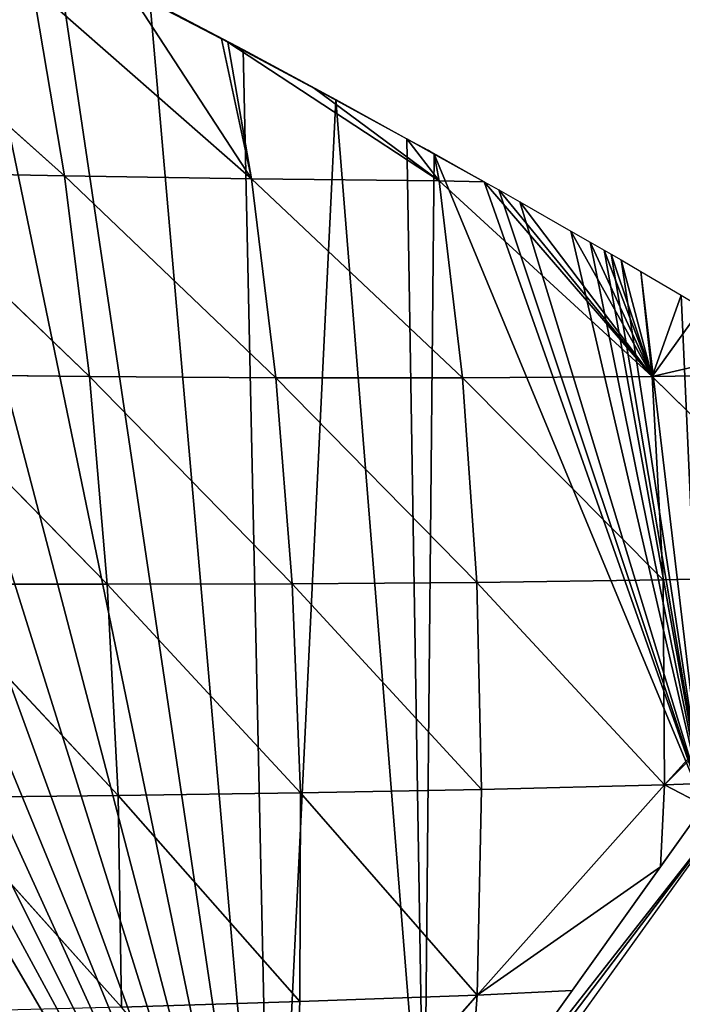
# Model space of a CAD drawing. Extents: x 0 to 7341, y 0 to 3999.
# Drawn here: x 3197 to 3252, y 2286 to 2367 of the extents above; entities that cross this region are included whole.
import ezdxf

# ---------------------------------------------------------------- set-up
doc = ezdxf.new("R2010")
doc.units = 0
doc.header["$LTSCALE"] = 25.4
doc.layers.get('0').update_dxf_attribs({"color": 13, "linetype": 'CONTINUOUS'})

msp = doc.modelspace()

# ---------------------------------------------------------------- linework, layer by layer
at = {"color": 23}
for p, q in [((3200.803, 2354.452, 26.33), (3182.727, 2370.616, 20.02)), ((3200.803, 2354.452, 26.33), (3182.727, 2370.616, 20.02)), ((3198.165, 2370.118, 6.988), (3216.273, 2354.21, 14.074)), ((3200.803, 2354.452, 26.33), (3198.165, 2370.118, 6.988)), ((3198.165, 2370.118, 6.988), (3216.273, 2354.21, 14.074)), ((3200.803, 2354.452, 26.33), (3198.165, 2370.118, 6.988)), ((3216.273, 2354.21, 14.074), (3206.143, 2369.778)), ((3216.273, 2354.21, 14.074), (3206.143, 2369.778)), ((3216.273, 2354.21, 14.074), (3213.797, 2365.792)), ((3216.273, 2354.21, 14.074), (3213.797, 2365.792)), ((3231.799, 2354.059, 2.95), (3214.314, 2365.516)), ((3231.799, 2354.059, 2.95), (3214.314, 2365.516)), ((3231.799, 2354.059, 2.95), (3221.482, 2361.697)), ((3231.799, 2354.059, 2.95), (3221.482, 2361.697)), ((3229.13, 2357.531), (3231.397, 2356.268)), ((3229.13, 2357.531), (3231.397, 2356.268)), ((3231.799, 2354.059, 2.95), (3229.13, 2357.531)), ((3231.799, 2354.059, 2.95), (3229.13, 2357.531)), ((3229.13, 2357.531), (3231.397, 2356.268)), ((3231.397, 2356.268), (3235.531, 2353.966)), ((3231.397, 2356.268), (3235.531, 2353.966)), ((3231.397, 2356.268), (3235.531, 2353.966)), ((3202.868, 2337.874, 39.85), (3185.289, 2354.757, 39.412)), ((3200.803, 2354.452, 26.33), (3185.289, 2354.757, 39.412)), ((3202.868, 2337.874, 39.85), (3185.289, 2354.757, 39.412)), ((3200.803, 2354.452, 26.33), (3185.289, 2354.757, 39.412)), ((3202.868, 2337.874, 39.85), (3200.803, 2354.452, 26.33)), ((3218.289, 2337.769, 27.01), (3200.803, 2354.452, 26.33)), ((3216.273, 2354.21, 14.074), (3200.803, 2354.452, 26.33)), ((3202.868, 2337.874, 39.85), (3200.803, 2354.452, 26.33)), ((3218.289, 2337.769, 27.01), (3200.803, 2354.452, 26.33)), ((3216.273, 2354.21, 14.074), (3200.803, 2354.452, 26.33)), ((3218.289, 2337.769, 27.01), (3216.273, 2354.21, 14.074)), ((3233.744, 2337.751, 15.436), (3216.273, 2354.21, 14.074)), ((3231.799, 2354.059, 2.95), (3216.273, 2354.21, 14.074)), ((3218.289, 2337.769, 27.01), (3216.273, 2354.21, 14.074)), ((3233.744, 2337.751, 15.436), (3216.273, 2354.21, 14.074)), ((3231.799, 2354.059, 2.95), (3216.273, 2354.21, 14.074)), ((3233.744, 2337.751, 15.436), (3231.799, 2354.059, 2.95)), ((3231.799, 2354.059, 2.95), (3249.414, 2337.876, 5.991)), ((3231.799, 2354.059, 2.95), (3249.414, 2337.876, 5.991)), ((3235.531, 2353.966), (3231.799, 2354.059, 2.95)), ((3235.531, 2353.966), (3231.799, 2354.059, 2.95)), ((3233.744, 2337.751, 15.436), (3231.799, 2354.059, 2.95)), ((3249.414, 2337.876, 5.991), (3235.531, 2353.966)), ((3249.414, 2337.876, 5.991), (3235.531, 2353.966)), ((3249.414, 2337.876, 5.991), (3236.738, 2353.294)), ((3249.414, 2337.876, 5.991), (3236.738, 2353.294)), ((3238.481, 2352.324), (3242.706, 2349.897)), ((3238.481, 2352.324), (3242.706, 2349.897)), ((3242.706, 2349.897), (3244.307, 2348.986)), ((3242.706, 2349.897), (3244.307, 2348.986)), ((3244.307, 2348.986), (3245.445, 2348.325)), ((3249.414, 2337.876, 5.991), (3244.307, 2348.986)), ((3249.414, 2337.876, 5.991), (3244.307, 2348.986)), ((3244.307, 2348.986), (3245.445, 2348.325)), ((3245.445, 2348.325), (3246.033, 2347.987)), ((3245.445, 2348.325), (3246.033, 2347.987)), ((3246.033, 2347.987), (3246.851, 2347.507)), ((3246.033, 2347.987), (3246.851, 2347.507)), ((3246.851, 2347.507), (3248.495, 2346.551)), ((3246.851, 2347.507), (3248.495, 2346.551)), ((3249.414, 2337.876, 5.991), (3251.836, 2344.609)), ((3249.414, 2337.876, 5.991), (3251.836, 2344.609)), ((3249.414, 2337.876, 5.991), (3259.288, 2340.148, 0.009)), ((3249.414, 2337.876, 5.991), (3259.288, 2340.148, 0.009)), ((3202.868, 2337.874, 39.85), (3187.347, 2338.027, 53.437)), ((3204.342, 2320.692, 47.372), (3187.347, 2338.027, 53.437)), ((3204.342, 2320.692, 47.372), (3187.347, 2338.027, 53.437)), ((3202.868, 2337.874, 39.85), (3187.347, 2338.027, 53.437)), ((3204.342, 2320.692, 47.372), (3202.868, 2337.874, 39.85)), ((3219.653, 2320.728, 33.379), (3202.868, 2337.874, 39.85)), ((3218.289, 2337.769, 27.01), (3202.868, 2337.874, 39.85)), ((3219.653, 2320.728, 33.379), (3202.868, 2337.874, 39.85)), ((3218.289, 2337.769, 27.01), (3202.868, 2337.874, 39.85)), ((3204.342, 2320.692, 47.372), (3202.868, 2337.874, 39.85)), ((3233.744, 2337.751, 15.436), (3218.289, 2337.769, 27.01)), ((3219.653, 2320.728, 33.379), (3218.289, 2337.769, 27.01)), ((3234.927, 2320.838, 20.421), (3218.289, 2337.769, 27.01)), ((3234.927, 2320.838, 20.421), (3218.289, 2337.769, 27.01)), ((3233.744, 2337.751, 15.436), (3218.289, 2337.769, 27.01)), ((3219.653, 2320.728, 33.379), (3218.289, 2337.769, 27.01)), ((3234.927, 2320.838, 20.421), (3233.744, 2337.751, 15.436)), ((3250.35, 2321.067, 9.234), (3233.744, 2337.751, 15.436)), ((3234.927, 2320.838, 20.421), (3233.744, 2337.751, 15.436)), ((3250.35, 2321.067, 9.234), (3233.744, 2337.751, 15.436)), ((3250.35, 2321.067, 9.234), (3249.414, 2337.876, 5.991)), ((3249.414, 2337.876, 5.991), (3266.193, 2321.424, 1.197)), ((3249.414, 2337.876, 5.991), (3266.193, 2321.424, 1.197)), ((3250.35, 2321.067, 9.234), (3249.414, 2337.876, 5.991)), ((3205.241, 2303.216, 49.027), (3188.906, 2320.702, 61.971)), ((3204.342, 2320.692, 47.372), (3188.906, 2320.702, 61.971)), ((3205.241, 2303.216, 49.027), (3188.906, 2320.702, 61.971)), ((3204.342, 2320.692, 47.372), (3188.906, 2320.702, 61.971)), ((3219.653, 2320.728, 33.379), (3204.342, 2320.692, 47.372)), ((3219.653, 2320.728, 33.379), (3204.342, 2320.692, 47.372)), ((3205.241, 2303.216, 49.027), (3204.342, 2320.692, 47.372)), ((3220.322, 2303.431, 33.253), (3204.342, 2320.692, 47.372)), ((3220.322, 2303.431, 33.253), (3204.342, 2320.692, 47.372)), ((3205.241, 2303.216, 49.027), (3204.342, 2320.692, 47.372)), ((3220.322, 2303.431, 33.253), (3219.653, 2320.728, 33.379)), ((3235.32, 2303.725, 18.172), (3219.653, 2320.728, 33.379)), ((3235.32, 2303.725, 18.172), (3219.653, 2320.728, 33.379)), ((3220.322, 2303.431, 33.253), (3219.653, 2320.728, 33.379)), ((3235.32, 2303.725, 18.172), (3234.927, 2320.838, 20.421)), ((3250.44, 2304.091, 4.653), (3234.927, 2320.838, 20.421)), ((3235.32, 2303.725, 18.172), (3234.927, 2320.838, 20.421)), ((3250.44, 2304.091, 4.653), (3234.927, 2320.838, 20.421)), ((3250.44, 2304.091, 4.653), (3250.35, 2321.067, 9.234)), ((3250.44, 2304.091, 4.653), (3250.35, 2321.067, 9.234)), ((3250.44, 2304.091, 4.653), (3266.153, 2319.816)), ((3250.44, 2304.091, 4.653), (3266.153, 2319.816)), ((3250.44, 2304.091, 4.653), (3234.956, 2286.698, 9.901)), ((3250.44, 2304.091, 4.653), (3234.956, 2286.698, 9.901)), ((3234.956, 2286.698, 9.901), (3235.32, 2303.725, 18.172)), ((3234.956, 2286.698, 9.901), (3235.32, 2303.725, 18.172)), ((3250.44, 2304.091, 4.653), (3235.32, 2303.725, 18.172)), ((3250.44, 2304.091, 4.653), (3235.32, 2303.725, 18.172)), ((3250.114, 2297.33), (3250.44, 2304.091, 4.653)), ((3250.114, 2297.33), (3250.44, 2304.091, 4.653)), ((3205.241, 2303.216, 49.027), (3189.962, 2303.053, 65.088)), ((3205.241, 2303.216, 49.027), (3189.962, 2303.053, 65.088)), ((3205.536, 2285.718, 45.168), (3189.962, 2303.053, 65.088)), ((3205.536, 2285.718, 45.168), (3189.962, 2303.053, 65.088)), ((3220.322, 2303.431, 33.253), (3205.241, 2303.216, 49.027)), ((3220.322, 2303.431, 33.253), (3205.241, 2303.216, 49.027)), ((3205.536, 2285.718, 45.168), (3205.241, 2303.216, 49.027)), ((3220.284, 2286.188, 27.163), (3205.241, 2303.216, 49.027)), ((3220.284, 2286.188, 27.163), (3205.241, 2303.216, 49.027)), ((3205.536, 2285.718, 45.168), (3205.241, 2303.216, 49.027)), ((3220.284, 2286.188, 27.163), (3220.322, 2303.431, 33.253)), ((3220.284, 2286.188, 27.163), (3220.322, 2303.431, 33.253)), ((3234.956, 2286.698, 9.901), (3220.322, 2303.431, 33.253)), ((3234.956, 2286.698, 9.901), (3220.322, 2303.431, 33.253)), ((3234.956, 2286.698, 9.901), (3250.114, 2297.33)), ((3234.956, 2286.698, 9.901), (3250.114, 2297.33)), ((3234.956, 2286.698, 9.901), (3219.551, 2269.203, 15.993)), ((3234.956, 2286.698, 9.901), (3219.551, 2269.203, 15.993)), ((3234.956, 2286.698, 9.901), (3220.284, 2286.188, 27.163)), ((3234.956, 2286.698, 9.901), (3220.284, 2286.188, 27.163)), ((3234.075, 2274.844), (3234.956, 2286.698, 9.901)), ((3234.075, 2274.844), (3234.956, 2286.698, 9.901)), ((3220.284, 2286.188, 27.163), (3205.536, 2285.718, 45.168)), ((3220.284, 2286.188, 27.163), (3205.536, 2285.718, 45.168)), ((3219.551, 2269.203, 15.993), (3220.284, 2286.188, 27.163)), ((3219.551, 2269.203, 15.993), (3220.284, 2286.188, 27.163))]:
    msp.add_line(p, q, dxfattribs=at)
at = {"color": 254}
for p, q in [((3207.879, 2368.964), (3215.587, 2364.911)), ((3215.587, 2364.911), (3223.257, 2360.786)), ((3223.257, 2360.786), (3229.13, 2357.531)), ((3235.531, 2353.966), (3236.738, 2353.294)), ((3235.531, 2353.966), (3236.738, 2353.294)), ((3236.738, 2353.294), (3238.481, 2352.324)), ((3236.738, 2353.294), (3238.481, 2352.324)), ((3248.495, 2346.551), (3251.836, 2344.609)), ((3248.495, 2346.551), (3251.836, 2344.609)), ((3251.836, 2344.609), (3253.544, 2343.581)), ((3251.836, 2344.609), (3253.544, 2343.581)), ((3255.933, 2302.278), (3071.482, 2045.792))]:
    msp.add_line(p, q, dxfattribs=at)

# ---------------------------------------------------------------- meshes
mesh = msp.add_polyface(dxfattribs=at)
corners = [(2979.356, 2258.115), (2979.415, 2452.203), (2981.158, 2256.074), (2987.906, 2450.269), (2983.203, 2254.278), (2985.46, 2252.756), (2987.892, 2251.533), (2990.459, 2250.628), (2996.379, 2448.256), (2993.12, 2250.056), (2995.833, 2249.826), (2998.552, 2249.941), (3004.832, 2446.164), (3001.235, 2250.401), (3003.838, 2251.198), (3006.319, 2252.318), (3120.918, 2284.612), (3128.858, 2405.492), (3121.414, 2279.415), (3218.024, 2252.719), (3223.257, 2360.786), (3230.555, 2269.91), (3253.735, 2302.406), (3259.288, 2340.148, 0.009), (3255.066, 2304.273), (3266.153, 2319.816), (2981.66, 2087.274), (2977.833, 2205.941), (2983.38, 2204.748), (2986.76, 2085.335), (2989.034, 2204.269), (2991.843, 2083.348), (2994.703, 2204.51), (2996.907, 2081.314), (3000.295, 2205.469), (3001.952, 2079.233), (3005.721, 2207.129), (3005.037, 2077.927), (3005.651, 2077.948), (3013.162, 2074.406), (3010.893, 2209.464), (3110.799, 2262.464), (3016.967, 2072.711), (3021.931, 2070.445), (3026.874, 2068.132), (3031.794, 2065.773), (3036.693, 2063.369), (3038.896, 2062.262), (3039.723, 2062.29), (3051.253, 2055.885), (3052.49, 2055.22), (3056.059, 2053.3), (3060.841, 2050.671), (3065.036, 2048.301), (3065.598, 2047.998), (3068.286, 2046.451), (3071.235, 2046.548), (3071.482, 2045.792), (3218.3, 2252.728), (3255.933, 2302.278), (3115.053, 2265.492), (3118.378, 2269.517), (3120.547, 2274.266), (3231.397, 2356.268), (3070.928, 2046.118), (3070.882, 2044.957), (3070.331, 2045.28)]
mesh.append_faces([[corners[k] for k in face] for face in [(64, 65, 66)]], dxfattribs={"vtx0": -1, "color": 254})
mesh.append_faces([[corners[k] for k in face] for face in [(0, 1, 2), (2, 3, 4), (4, 3, 5), (5, 3, 6), (6, 3, 7), (7, 8, 9), (9, 8, 10), (10, 8, 11), (11, 12, 13), (13, 12, 14), (14, 12, 15), (16, 17, 18), (19, 20, 21), (22, 23, 24), (24, 23, 25), (26, 28, 29), (29, 30, 31), (31, 32, 33), (33, 34, 35), (35, 36, 37), (37, 36, 38), (38, 36, 39), (39, 41, 42), (42, 41, 43), (43, 41, 44), (44, 41, 45), (45, 41, 46), (46, 41, 47), (47, 41, 48), (48, 41, 49), (49, 41, 50), (50, 41, 51), (51, 41, 52), (52, 41, 53), (53, 41, 54), (54, 41, 55), (55, 41, 56), (57, 58, 59), (59, 21, 22), (65, 64, 57)]], dxfattribs={"vtx0": -1, "vtx1": -1, "color": 254})
mesh.append_faces([[corners[k] for k in face] for face in [(56, 41, 57), (57, 41, 19), (19, 18, 17), (22, 21, 63)]], dxfattribs={"vtx0": -1, "vtx1": -1, "vtx2": -1, "color": 254})
mesh.append_faces([[corners[k] for k in face] for face in [(26, 27, 28), (29, 28, 30), (31, 30, 32), (33, 32, 34), (35, 34, 36), (39, 36, 40), (39, 40, 41), (57, 19, 58), (19, 41, 60), (19, 60, 61), (19, 61, 62), (19, 62, 18), (59, 58, 21), (57, 64, 56)]], dxfattribs={"vtx0": -1, "vtx2": -1, "color": 254})
mesh = msp.add_polyface(dxfattribs=at)
corners = [(2981.158, 2256.074), (2979.415, 2452.203), (2987.906, 2450.269), (2990.459, 2250.628), (2996.379, 2448.256), (2998.552, 2249.941), (3004.832, 2446.164), (3006.319, 2252.318), (3013.266, 2443.994), (3092.054, 2297.8), (3021.68, 2441.745), (3030.072, 2439.419), (3038.442, 2437.015), (3046.789, 2434.533), (3055.113, 2431.973), (3063.413, 2429.337), (3071.688, 2426.623), (3079.938, 2423.833), (3088.161, 2420.966), (3096.357, 2418.023), (3096.946, 2299.624), (3104.526, 2415.003), (3102.144, 2300.119), (3107.292, 2299.252), (3112.666, 2411.908), (3112.041, 2297.083), (3116.067, 2293.758), (3120.777, 2408.738), (3119.095, 2289.504), (3120.918, 2284.612), (3128.858, 2405.492), (3223.257, 2360.786), (3218.024, 2252.719), (3215.587, 2364.911), (3230.555, 2269.91), (3229.13, 2357.531), (3231.397, 2356.268), (3259.288, 2340.148, 0.009), (3253.735, 2302.406), (3253.544, 2343.581), (3266.153, 2319.816), (3261.014, 2339.104), (3262.708, 2338.076, 0.008), (3262.759, 2338.037, 0.002), (3265.611, 2336.292, 0.002), (3266.766, 2335.585, 0.003), (3267.322, 2321.455), (3268.443, 2334.559), (3274.129, 2331.006, 0.003), (3136.909, 2402.172), (3144.929, 2398.776), (3152.916, 2395.307), (3160.871, 2391.763), (3168.793, 2388.146), (3176.681, 2384.455), (3184.534, 2380.691), (3192.352, 2376.854), (3200.134, 2372.945), (3207.879, 2368.964), (3235.531, 2353.966), (3236.738, 2353.294), (3238.481, 2352.324), (3242.706, 2349.897), (3244.307, 2348.986), (3245.445, 2348.325), (3246.033, 2347.987), (3246.851, 2347.507), (3248.495, 2346.551), (3251.836, 2344.609)]
mesh.append_faces([[corners[k] for k in face] for face in [(46, 47, 48)]], dxfattribs={"vtx0": -1, "color": 254})
mesh.append_faces([[corners[k] for k in face] for face in [(7, 8, 9), (9, 19, 20), (20, 21, 22), (22, 21, 23), (23, 24, 25), (25, 24, 26), (26, 27, 28), (28, 27, 29), (31, 32, 33), (37, 38, 39), (40, 45, 46)]], dxfattribs={"vtx0": -1, "vtx1": -1, "color": 254})
mesh.append_faces([[corners[k] for k in face] for face in [(0, 1, 2), (3, 2, 4), (5, 4, 6), (7, 6, 8), (9, 8, 10), (9, 10, 11), (9, 11, 12), (9, 12, 13), (9, 13, 14), (9, 14, 15), (9, 15, 16), (9, 16, 17), (9, 17, 18), (9, 18, 19), (20, 19, 21), (23, 21, 24), (26, 24, 27), (29, 27, 30), (34, 31, 35), (34, 35, 36), (40, 37, 41), (40, 41, 42), (40, 42, 43), (40, 43, 44), (40, 44, 45), (46, 45, 47), (32, 30, 49), (32, 49, 50), (32, 50, 51), (32, 51, 52), (32, 52, 53), (32, 53, 54), (32, 54, 55), (32, 55, 56), (32, 56, 57), (32, 57, 58), (32, 58, 33), (38, 36, 59), (38, 59, 60), (38, 60, 61), (38, 61, 62), (38, 62, 63), (38, 63, 64), (38, 64, 65), (38, 65, 66), (38, 66, 67), (38, 67, 68), (38, 68, 39)]], dxfattribs={"vtx0": -1, "vtx2": -1, "color": 254})
at = {"color": 23}
mesh = msp.add_polyface(dxfattribs=at)
corners = [(3185.289, 2354.757, 39.412), (3182.727, 2370.616, 20.02), (3200.803, 2354.452, 26.33)]
mesh.append_faces([[corners[k] for k in face] for face in [(0, 1, 2)]], dxfattribs={"color": 23})
mesh = msp.add_polyface(dxfattribs=at)
corners = [(3200.803, 2354.452, 26.33), (3182.727, 2370.616, 20.02), (3198.165, 2370.118, 6.988)]
mesh.append_faces([[corners[k] for k in face] for face in [(0, 1, 2)]], dxfattribs={"color": 23})
mesh = msp.add_polyface(dxfattribs=at)
corners = [(3216.273, 2354.21, 14.074), (3198.165, 2370.118, 6.988), (3206.143, 2369.778)]
mesh.append_faces([[corners[k] for k in face] for face in [(0, 1, 2)]], dxfattribs={"color": 23})
mesh = msp.add_polyface(dxfattribs=at)
corners = [(3200.803, 2354.452, 26.33), (3198.165, 2370.118, 6.988), (3216.273, 2354.21, 14.074)]
mesh.append_faces([[corners[k] for k in face] for face in [(0, 1, 2)]], dxfattribs={"color": 23})
mesh = msp.add_polyface(dxfattribs=at)
corners = [(3216.273, 2354.21, 14.074), (3206.143, 2369.778), (3213.797, 2365.792)]
mesh.append_faces([[corners[k] for k in face] for face in [(0, 1, 2)]], dxfattribs={"color": 23})
mesh = msp.add_polyface(dxfattribs=at)
corners = [(3216.273, 2354.21, 14.074), (3213.797, 2365.792), (3214.314, 2365.516)]
mesh.append_faces([[corners[k] for k in face] for face in [(0, 1, 2)]], dxfattribs={"color": 23})
mesh = msp.add_polyface(dxfattribs=at)
corners = [(3216.273, 2354.21, 14.074), (3214.314, 2365.516), (3231.799, 2354.059, 2.95)]
mesh.append_faces([[corners[k] for k in face] for face in [(0, 1, 2)]], dxfattribs={"color": 23})
mesh = msp.add_polyface(dxfattribs=at)
corners = [(3231.799, 2354.059, 2.95), (3214.314, 2365.516), (3221.482, 2361.697)]
mesh.append_faces([[corners[k] for k in face] for face in [(0, 1, 2)]], dxfattribs={"color": 23})
mesh = msp.add_polyface(dxfattribs=at)
corners = [(3231.799, 2354.059, 2.95), (3221.482, 2361.697), (3229.13, 2357.531)]
mesh.append_faces([[corners[k] for k in face] for face in [(0, 1, 2)]], dxfattribs={"color": 23})
at = {"color": 254}
mesh = msp.add_polyface(dxfattribs=at)
corners = [(3230.889, 2356.59), (3231.397, 2356.268), (3229.13, 2357.531), (3235.531, 2353.966)]
mesh.append_faces([[corners[k] for k in face] for face in [(0, 1, 2), (1, 0, 3)]], dxfattribs={"vtx0": -1, "color": 254})
at = {"color": 23}
mesh = msp.add_polyface(dxfattribs=at)
corners = [(3231.799, 2354.059, 2.95), (3229.13, 2357.531), (3231.397, 2356.268)]
mesh.append_faces([[corners[k] for k in face] for face in [(0, 1, 2)]], dxfattribs={"color": 23})
mesh = msp.add_polyface(dxfattribs=at)
corners = [(3231.799, 2354.059, 2.95), (3231.397, 2356.268), (3235.531, 2353.966)]
mesh.append_faces([[corners[k] for k in face] for face in [(0, 1, 2)]], dxfattribs={"color": 23})
mesh = msp.add_polyface(dxfattribs=at)
corners = [(3202.868, 2337.874, 39.85), (3187.347, 2338.027, 53.437), (3185.289, 2354.757, 39.412)]
mesh.append_faces([[corners[k] for k in face] for face in [(0, 1, 2)]], dxfattribs={"color": 23})
mesh = msp.add_polyface(dxfattribs=at)
corners = [(3202.868, 2337.874, 39.85), (3185.289, 2354.757, 39.412), (3200.803, 2354.452, 26.33)]
mesh.append_faces([[corners[k] for k in face] for face in [(0, 1, 2)]], dxfattribs={"color": 23})
mesh = msp.add_polyface(dxfattribs=at)
corners = [(3218.289, 2337.769, 27.01), (3202.868, 2337.874, 39.85), (3200.803, 2354.452, 26.33)]
mesh.append_faces([[corners[k] for k in face] for face in [(0, 1, 2)]], dxfattribs={"color": 23})
mesh = msp.add_polyface(dxfattribs=at)
corners = [(3218.289, 2337.769, 27.01), (3200.803, 2354.452, 26.33), (3216.273, 2354.21, 14.074)]
mesh.append_faces([[corners[k] for k in face] for face in [(0, 1, 2)]], dxfattribs={"color": 23})
mesh = msp.add_polyface(dxfattribs=at)
corners = [(3233.744, 2337.751, 15.436), (3218.289, 2337.769, 27.01), (3216.273, 2354.21, 14.074)]
mesh.append_faces([[corners[k] for k in face] for face in [(0, 1, 2)]], dxfattribs={"color": 23})
mesh = msp.add_polyface(dxfattribs=at)
corners = [(3233.744, 2337.751, 15.436), (3216.273, 2354.21, 14.074), (3231.799, 2354.059, 2.95)]
mesh.append_faces([[corners[k] for k in face] for face in [(0, 1, 2)]], dxfattribs={"color": 23})
mesh = msp.add_polyface(dxfattribs=at)
corners = [(3249.414, 2337.876, 5.991), (3233.744, 2337.751, 15.436), (3231.799, 2354.059, 2.95)]
mesh.append_faces([[corners[k] for k in face] for face in [(0, 1, 2)]], dxfattribs={"color": 23})
mesh = msp.add_polyface(dxfattribs=at)
corners = [(3249.414, 2337.876, 5.991), (3231.799, 2354.059, 2.95), (3235.531, 2353.966)]
mesh.append_faces([[corners[k] for k in face] for face in [(0, 1, 2)]], dxfattribs={"color": 23})
mesh = msp.add_polyface(dxfattribs=at)
corners = [(3249.414, 2337.876, 5.991), (3235.531, 2353.966), (3236.738, 2353.294)]
mesh.append_faces([[corners[k] for k in face] for face in [(0, 1, 2)]], dxfattribs={"color": 23})
mesh = msp.add_polyface(dxfattribs=at)
corners = [(3238.481, 2352.324), (3249.414, 2337.876, 5.991), (3236.738, 2353.294), (3242.706, 2349.897), (3244.307, 2348.986)]
mesh.append_faces([[corners[k] for k in face] for face in [(0, 1, 2), (1, 3, 4)]], dxfattribs={"vtx0": -1, "color": 23})
mesh.append_faces([[corners[k] for k in face] for face in [(1, 0, 3)]], dxfattribs={"vtx0": -1, "vtx2": -1, "color": 23})
mesh = msp.add_polyface(dxfattribs=at)
corners = [(3245.445, 2348.325), (3249.414, 2337.876, 5.991), (3244.307, 2348.986), (3246.033, 2347.987), (3246.851, 2347.507), (3248.495, 2346.551)]
mesh.append_faces([[corners[k] for k in face] for face in [(0, 1, 2), (1, 4, 5)]], dxfattribs={"vtx0": -1, "color": 23})
mesh.append_faces([[corners[k] for k in face] for face in [(1, 0, 3), (1, 3, 4)]], dxfattribs={"vtx0": -1, "vtx2": -1, "color": 23})
mesh = msp.add_polyface(dxfattribs=at)
corners = [(3251.836, 2344.609), (3249.414, 2337.876, 5.991), (3248.495, 2346.551)]
mesh.append_faces([[corners[k] for k in face] for face in [(0, 1, 2)]], dxfattribs={"color": 23})
mesh = msp.add_polyface(dxfattribs=at)
corners = [(3249.414, 2337.876, 5.991), (3253.544, 2343.581), (3259.288, 2340.148, 0.009), (3251.836, 2344.609), (3259.323, 2340.161)]
mesh.append_faces([[corners[k] for k in face] for face in [(1, 0, 3), (2, 1, 4)]], dxfattribs={"vtx0": -1, "color": 23})
mesh.append_faces([[corners[k] for k in face] for face in [(0, 1, 2)]], dxfattribs={"vtx0": -1, "vtx1": -1, "color": 23})
mesh = msp.add_polyface(dxfattribs=at)
corners = [(3259.288, 2340.148, 0.009), (3262.708, 2338.076, 0.008), (3249.414, 2337.876, 5.991), (3259.323, 2340.161), (3262.75, 2338.083)]
mesh.append_faces([[corners[k] for k in face] for face in [(0, 1, 2), (1, 3, 4)]], dxfattribs={"vtx0": -1, "color": 23})
mesh.append_faces([[corners[k] for k in face] for face in [(1, 0, 3)]], dxfattribs={"vtx0": -1, "vtx2": -1, "color": 23})
mesh = msp.add_polyface(dxfattribs=at)
corners = [(3204.342, 2320.692, 47.372), (3188.906, 2320.702, 61.971), (3187.347, 2338.027, 53.437)]
mesh.append_faces([[corners[k] for k in face] for face in [(0, 1, 2)]], dxfattribs={"color": 23})
mesh = msp.add_polyface(dxfattribs=at)
corners = [(3204.342, 2320.692, 47.372), (3187.347, 2338.027, 53.437), (3202.868, 2337.874, 39.85)]
mesh.append_faces([[corners[k] for k in face] for face in [(0, 1, 2)]], dxfattribs={"color": 23})
mesh = msp.add_polyface(dxfattribs=at)
corners = [(3219.653, 2320.728, 33.379), (3204.342, 2320.692, 47.372), (3202.868, 2337.874, 39.85)]
mesh.append_faces([[corners[k] for k in face] for face in [(0, 1, 2)]], dxfattribs={"color": 23})
mesh = msp.add_polyface(dxfattribs=at)
corners = [(3219.653, 2320.728, 33.379), (3202.868, 2337.874, 39.85), (3218.289, 2337.769, 27.01)]
mesh.append_faces([[corners[k] for k in face] for face in [(0, 1, 2)]], dxfattribs={"color": 23})
mesh = msp.add_polyface(dxfattribs=at)
corners = [(3234.927, 2320.838, 20.421), (3219.653, 2320.728, 33.379), (3218.289, 2337.769, 27.01)]
mesh.append_faces([[corners[k] for k in face] for face in [(0, 1, 2)]], dxfattribs={"color": 23})
mesh = msp.add_polyface(dxfattribs=at)
corners = [(3234.927, 2320.838, 20.421), (3218.289, 2337.769, 27.01), (3233.744, 2337.751, 15.436)]
mesh.append_faces([[corners[k] for k in face] for face in [(0, 1, 2)]], dxfattribs={"color": 23})
mesh = msp.add_polyface(dxfattribs=at)
corners = [(3250.35, 2321.067, 9.234), (3233.744, 2337.751, 15.436), (3249.414, 2337.876, 5.991)]
mesh.append_faces([[corners[k] for k in face] for face in [(0, 1, 2)]], dxfattribs={"color": 23})
mesh = msp.add_polyface(dxfattribs=at)
corners = [(3250.35, 2321.067, 9.234), (3234.927, 2320.838, 20.421), (3233.744, 2337.751, 15.436)]
mesh.append_faces([[corners[k] for k in face] for face in [(0, 1, 2)]], dxfattribs={"color": 23})
mesh = msp.add_polyface(dxfattribs=at)
corners = [(3262.708, 2338.076, 0.008), (3266.193, 2321.424, 1.197), (3249.414, 2337.876, 5.991), (3262.759, 2338.037, 0.002), (3262.75, 2338.083)]
mesh.append_faces([[corners[k] for k in face] for face in [(0, 1, 2), (3, 0, 4)]], dxfattribs={"vtx0": -1, "color": 23})
mesh.append_faces([[corners[k] for k in face] for face in [(1, 0, 3)]], dxfattribs={"vtx0": -1, "vtx1": -1, "color": 23})
mesh = msp.add_polyface(dxfattribs=at)
corners = [(3266.193, 2321.424, 1.197), (3250.35, 2321.067, 9.234), (3249.414, 2337.876, 5.991)]
mesh.append_faces([[corners[k] for k in face] for face in [(0, 1, 2)]], dxfattribs={"color": 23})
mesh = msp.add_polyface(dxfattribs=at)
corners = [(3266.193, 2321.424, 1.197), (3250.44, 2304.091, 4.653), (3250.35, 2321.067, 9.234)]
mesh.append_faces([[corners[k] for k in face] for face in [(0, 1, 2)]], dxfattribs={"color": 23})
mesh = msp.add_polyface(dxfattribs=at)
corners = [(3266.193, 2321.424, 1.197), (3266.153, 2319.816), (3250.44, 2304.091, 4.653)]
mesh.append_faces([[corners[k] for k in face] for face in [(0, 1, 2)]], dxfattribs={"color": 23})
mesh = msp.add_polyface(dxfattribs=at)
corners = [(3188.906, 2320.702, 61.971), (3205.241, 2303.216, 49.027), (3189.962, 2303.053, 65.088)]
mesh.append_faces([[corners[k] for k in face] for face in [(0, 1, 2)]], dxfattribs={"color": 23})
mesh = msp.add_polyface(dxfattribs=at)
corners = [(3205.241, 2303.216, 49.027), (3188.906, 2320.702, 61.971), (3204.342, 2320.692, 47.372)]
mesh.append_faces([[corners[k] for k in face] for face in [(0, 1, 2)]], dxfattribs={"color": 23})
mesh = msp.add_polyface(dxfattribs=at)
corners = [(3220.322, 2303.431, 33.253), (3204.342, 2320.692, 47.372), (3219.653, 2320.728, 33.379)]
mesh.append_faces([[corners[k] for k in face] for face in [(0, 1, 2)]], dxfattribs={"color": 23})
mesh = msp.add_polyface(dxfattribs=at)
corners = [(3204.342, 2320.692, 47.372), (3220.322, 2303.431, 33.253), (3205.241, 2303.216, 49.027)]
mesh.append_faces([[corners[k] for k in face] for face in [(0, 1, 2)]], dxfattribs={"color": 23})
mesh = msp.add_polyface(dxfattribs=at)
corners = [(3235.32, 2303.725, 18.172), (3219.653, 2320.728, 33.379), (3234.927, 2320.838, 20.421)]
mesh.append_faces([[corners[k] for k in face] for face in [(0, 1, 2)]], dxfattribs={"color": 23})
mesh = msp.add_polyface(dxfattribs=at)
corners = [(3219.653, 2320.728, 33.379), (3235.32, 2303.725, 18.172), (3220.322, 2303.431, 33.253)]
mesh.append_faces([[corners[k] for k in face] for face in [(0, 1, 2)]], dxfattribs={"color": 23})
mesh = msp.add_polyface(dxfattribs=at)
corners = [(3250.44, 2304.091, 4.653), (3234.927, 2320.838, 20.421), (3250.35, 2321.067, 9.234)]
mesh.append_faces([[corners[k] for k in face] for face in [(0, 1, 2)]], dxfattribs={"color": 23})
mesh = msp.add_polyface(dxfattribs=at)
corners = [(3250.44, 2304.091, 4.653), (3235.32, 2303.725, 18.172), (3234.927, 2320.838, 20.421)]
mesh.append_faces([[corners[k] for k in face] for face in [(0, 1, 2)]], dxfattribs={"color": 23})
mesh = msp.add_polyface(dxfattribs=at)
corners = [(3266.153, 2319.816), (3255.066, 2304.273), (3250.44, 2304.091, 4.653)]
mesh.append_faces([[corners[k] for k in face] for face in [(0, 1, 2)]], dxfattribs={"color": 23})
mesh = msp.add_polyface(dxfattribs=at)
corners = [(3235.32, 2303.725, 18.172), (3234.956, 2286.698, 9.901), (3220.322, 2303.431, 33.253)]
mesh.append_faces([[corners[k] for k in face] for face in [(0, 1, 2)]], dxfattribs={"color": 23})
mesh = msp.add_polyface(dxfattribs=at)
corners = [(3250.44, 2304.091, 4.653), (3234.956, 2286.698, 9.901), (3235.32, 2303.725, 18.172)]
mesh.append_faces([[corners[k] for k in face] for face in [(0, 1, 2)]], dxfattribs={"color": 23})
mesh = msp.add_polyface(dxfattribs=at)
corners = [(3250.44, 2304.091, 4.653), (3250.114, 2297.33), (3234.956, 2286.698, 9.901)]
mesh.append_faces([[corners[k] for k in face] for face in [(0, 1, 2)]], dxfattribs={"color": 23})
mesh = msp.add_polyface(dxfattribs=at)
corners = [(3250.44, 2304.091, 4.653), (3253.735, 2302.406), (3250.114, 2297.33), (3255.066, 2304.273)]
mesh.append_faces([[corners[k] for k in face] for face in [(0, 1, 2), (1, 0, 3)]], dxfattribs={"vtx0": -1, "color": 23})
mesh = msp.add_polyface(dxfattribs=at)
corners = [(3205.241, 2303.216, 49.027), (3205.536, 2285.718, 45.168), (3189.962, 2303.053, 65.088)]
mesh.append_faces([[corners[k] for k in face] for face in [(0, 1, 2)]], dxfattribs={"color": 23})
mesh = msp.add_polyface(dxfattribs=at)
corners = [(3189.962, 2303.053, 65.088), (3205.536, 2285.718, 45.168), (3190.503, 2285.33, 63.065)]
mesh.append_faces([[corners[k] for k in face] for face in [(0, 1, 2)]], dxfattribs={"color": 23})
mesh = msp.add_polyface(dxfattribs=at)
corners = [(3220.322, 2303.431, 33.253), (3220.284, 2286.188, 27.163), (3205.241, 2303.216, 49.027)]
mesh.append_faces([[corners[k] for k in face] for face in [(0, 1, 2)]], dxfattribs={"color": 23})
mesh = msp.add_polyface(dxfattribs=at)
corners = [(3205.241, 2303.216, 49.027), (3220.284, 2286.188, 27.163), (3205.536, 2285.718, 45.168)]
mesh.append_faces([[corners[k] for k in face] for face in [(0, 1, 2)]], dxfattribs={"color": 23})
mesh = msp.add_polyface(dxfattribs=at)
corners = [(3220.322, 2303.431, 33.253), (3234.956, 2286.698, 9.901), (3220.284, 2286.188, 27.163)]
mesh.append_faces([[corners[k] for k in face] for face in [(0, 1, 2)]], dxfattribs={"color": 23})
mesh = msp.add_polyface(dxfattribs=at)
corners = [(3250.114, 2297.33), (3242.811, 2287.091), (3234.956, 2286.698, 9.901)]
mesh.append_faces([[corners[k] for k in face] for face in [(0, 1, 2)]], dxfattribs={"color": 23})
at = {"color": 254}
mesh = msp.add_polyface(dxfattribs=at)
corners = [(3202.755, 2084.509), (3154.741, 2007.725), (3147.681, 2012.433), (3155.876, 2006.983), (3158.676, 2005.153), (3162.031, 2002.961), (3169.365, 1998.265), (3206.164, 1976.111), (3206.241, 2088.969), (3206.672, 1975.818), (3206.241, 2089.071), (3282.915, 2189.534), (3214.187, 1971.576), (3214.256, 1971.538), (3221.88, 1967.328), (3222.927, 1966.762), (3229.543, 1963.19), (3237.243, 1959.122), (3239.691, 1957.859), (3244.981, 1955.127), (3245.658, 1954.786), (3252.756, 1951.204), (3256.455, 1949.38), (3260.567, 1947.353), (3268.413, 1943.575), (3284.21, 1936.238), (3290.163, 2199.007), (3292.158, 1932.68), (3295.74, 2206.295), (3300.14, 1929.195), (3301.901, 2059.046), (3306.947, 2220.942), (3302.94, 2064.163), (3305.267, 2068.836), (3308.725, 2072.748), (3308.565, 2223.056), (3308.591, 2223.074, 0.003), (3321.39, 2239.816), (3313.078, 2075.632), (3414.707, 2125.249), (3323.732, 2242.877), (3323.764, 2242.893, 0.005), (3334.215, 2256.577), (3340.516, 2264.813), (3347.04, 2273.338), (3347.118, 2273.441), (3357.3, 2286.748), (3359.509, 2289.657), (3359.865, 2290.099), (3360.734, 2290.098), (3365.326, 2287.281), (3370.004, 2284.471), (3374.708, 2281.705), (3379.437, 2278.982), (3384.191, 2276.303), (3388.97, 2273.668), (3393.773, 2271.078), (3398.6, 2268.533), (3403.451, 2266.033), (3408.324, 2263.578), (3413.22, 2261.168), (3418.139, 2258.804), (3419.953, 2127.41), (3423.079, 2256.485), (3425.432, 2128.887), (3428.04, 2254.213), (3431.053, 2129.658), (3433.022, 2251.987), (3436.727, 2129.709), (3438.025, 2249.807), (3442.362, 2129.04)]
mesh.append_faces([[corners[k] for k in face] for face in [(0, 1, 2)]], dxfattribs={"vtx0": -1, "color": 254})
mesh.append_faces([[corners[k] for k in face] for face in [(1, 0, 3), (3, 0, 4), (4, 0, 5), (5, 0, 6), (9, 11, 12), (12, 11, 13), (13, 11, 14), (14, 11, 15), (15, 11, 16), (16, 11, 17), (17, 11, 18), (18, 11, 19), (19, 11, 20), (20, 11, 21), (21, 11, 22), (22, 11, 23), (23, 11, 24), (30, 31, 32), (32, 31, 33), (33, 31, 34), (34, 37, 38), (38, 37, 39), (39, 61, 62), (62, 63, 64), (64, 65, 66), (66, 67, 68), (68, 69, 70)]], dxfattribs={"vtx0": -1, "vtx1": -1, "color": 254})
mesh.append_faces([[corners[k] for k in face] for face in [(29, 28, 30)]], dxfattribs={"vtx0": -1, "vtx1": -1, "vtx2": -1, "color": 254})
mesh.append_faces([[corners[k] for k in face] for face in [(7, 0, 8), (9, 8, 10), (9, 10, 11), (25, 11, 26), (27, 26, 28), (30, 28, 31), (34, 31, 35), (34, 35, 36), (34, 36, 37), (39, 37, 40), (39, 40, 41), (39, 41, 42), (39, 42, 43), (39, 43, 44), (39, 44, 45), (39, 45, 46), (39, 46, 47), (39, 47, 48), (39, 48, 49), (39, 49, 50), (39, 50, 51), (39, 51, 52), (39, 52, 53), (39, 53, 54), (39, 54, 55), (39, 55, 56), (39, 56, 57), (39, 57, 58), (39, 58, 59), (39, 59, 60), (39, 60, 61), (62, 61, 63), (64, 63, 65), (66, 65, 67), (68, 67, 69)]], dxfattribs={"vtx0": -1, "vtx2": -1, "color": 254})
at = {"color": 23}
mesh = msp.add_polyface(dxfattribs=at)
corners = [(3234.956, 2286.698, 9.901), (3234.075, 2274.844), (3219.551, 2269.203, 15.993)]
mesh.append_faces([[corners[k] for k in face] for face in [(0, 1, 2)]], dxfattribs={"color": 23})
mesh = msp.add_polyface(dxfattribs=at)
corners = [(3234.956, 2286.698, 9.901), (3219.551, 2269.203, 15.993), (3220.284, 2286.188, 27.163)]
mesh.append_faces([[corners[k] for k in face] for face in [(0, 1, 2)]], dxfattribs={"color": 23})
mesh = msp.add_polyface(dxfattribs=at)
corners = [(3242.811, 2287.091), (3234.075, 2274.844), (3234.956, 2286.698, 9.901)]
mesh.append_faces([[corners[k] for k in face] for face in [(0, 1, 2)]], dxfattribs={"color": 23})
mesh = msp.add_polyface(dxfattribs=at)
corners = [(3220.284, 2286.188, 27.163), (3219.551, 2269.203, 15.993), (3205.536, 2285.718, 45.168)]
mesh.append_faces([[corners[k] for k in face] for face in [(0, 1, 2)]], dxfattribs={"color": 23})

doc.saveas('drawing.dxf')
